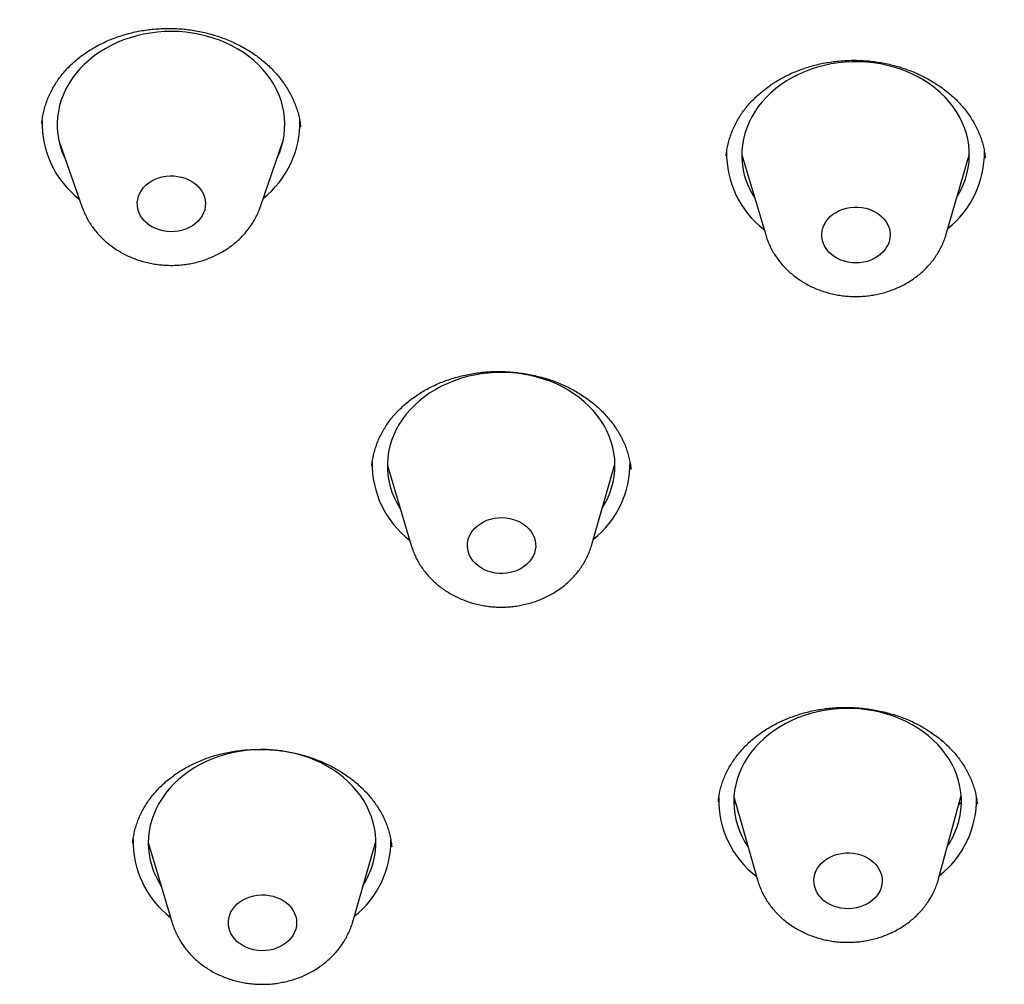
# Model space of a CAD drawing. Units: millimetres. Extents: x 8 to 994, y 12 to 1031.
# Drawn here: x 639 to 652, y 981 to 994 of the extents above; entities that cross this region are included whole.
import ezdxf

# ---------------------------------------------------------------- set-up
doc = ezdxf.new("R2010")
doc.units = ezdxf.units.MM

msp = doc.modelspace()

# ---------------------------------------------------------------- linework, layer by layer
at = {"color": 7, "linetype": 'Continuous', "lineweight": 30}
for p, q in [((639.395, 992.782), (639.395, 992.779)), ((642.801, 992.729), (642.801, 992.732)), ((639.619, 992.539), (639.925, 991.671)), ((642.275, 991.683), (642.572, 992.554)), ((648.414, 992.352), (648.414, 992.348)), ((648.617, 992.364), (648.932, 991.308)), ((651.312, 991.319), (651.617, 992.379)), ((651.615, 992.35), (651.604, 992.336)), ((643.946, 988.268), (644.261, 987.212)), ((646.641, 987.224), (646.946, 988.283)), ((646.945, 988.253), (646.933, 988.239)), ((648.514, 983.898), (648.823, 982.805)), ((651.211, 982.817), (651.509, 983.913)), ((651.718, 983.801), (651.718, 983.804)), ((640.795, 983.294), (641.11, 982.238)), ((643.49, 982.249), (643.795, 983.309)), ((643.792, 983.278), (643.782, 983.266))]:
    msp.add_line(p, q, dxfattribs=at)
at = {"color": 7, "linetype": 'Continuous', "lineweight": 30, "flags": 128}
for points in [[(642.491, 992.316), (642.497, 992.328), (642.527, 992.4), (642.552, 992.474), (642.571, 992.548), (642.585, 992.624), (642.592, 992.7), (642.594, 992.777), (642.591, 992.853), (642.581, 992.929), (642.566, 993.004), (642.545, 993.079), (642.518, 993.152), (642.486, 993.224), (642.448, 993.294), (642.405, 993.361), (642.357, 993.427), (642.305, 993.49), (642.247, 993.55), (642.185, 993.607), (642.119, 993.661), (642.049, 993.711), (641.975, 993.758), (641.898, 993.801), (641.818, 993.839), (641.735, 993.874), (641.649, 993.904), (641.561, 993.93), (641.472, 993.952), (641.381, 993.968), (641.289, 993.981), (641.196, 993.988), (641.103, 993.991), (641.009, 993.988), (640.917, 993.982), (640.824, 993.97), (640.733, 993.954), (640.643, 993.933), (640.555, 993.907), (640.469, 993.878), (640.386, 993.844), (640.305, 993.805), (640.227, 993.763), (640.153, 993.717), (640.082, 993.667), (640.015, 993.613), (639.952, 993.557), (639.894, 993.497), (639.841, 993.434), (639.792, 993.369), (639.748, 993.301), (639.71, 993.232), (639.676, 993.16), (639.649, 993.087), (639.627, 993.013), (639.61, 992.937), (639.6, 992.862), (639.595, 992.785), (639.596, 992.709), (639.603, 992.633), (639.615, 992.557), (639.633, 992.482), (639.657, 992.408), (639.687, 992.336), (639.703, 992.302)], [(651.451, 991.803), (651.465, 991.826), (651.503, 991.896), (651.536, 991.967), (651.564, 992.041), (651.585, 992.115), (651.601, 992.19), (651.612, 992.266), (651.616, 992.343), (651.615, 992.419), (651.608, 992.495), (651.595, 992.571), (651.577, 992.646), (651.553, 992.719), (651.523, 992.792), (651.488, 992.863), (651.447, 992.931), (651.402, 992.998), (651.351, 993.062), (651.296, 993.124), (651.236, 993.182), (651.172, 993.237), (651.103, 993.289), (651.031, 993.338), (650.955, 993.382), (650.876, 993.423), (650.795, 993.459), (650.71, 993.492), (650.623, 993.519), (650.535, 993.543), (650.444, 993.562), (650.353, 993.576), (650.26, 993.585), (650.167, 993.59), (650.074, 993.59), (649.98, 993.586), (649.888, 993.576), (649.796, 993.562), (649.706, 993.543), (649.617, 993.52), (649.53, 993.492), (649.445, 993.46), (649.363, 993.423), (649.284, 993.383), (649.208, 993.338), (649.135, 993.29), (649.067, 993.238), (649.002, 993.183), (648.942, 993.124), (648.886, 993.063), (648.835, 992.999), (648.789, 992.932), (648.748, 992.863), (648.713, 992.793), (648.683, 992.72), (648.658, 992.647), (648.639, 992.572), (648.626, 992.496), (648.618, 992.42), (648.617, 992.343), (648.621, 992.267), (648.631, 992.191), (648.646, 992.116), (648.668, 992.041), (648.695, 991.968), (648.727, 991.897), (648.765, 991.827), (648.788, 991.79)], [(641.451, 991.488), (641.417, 991.457), (641.379, 991.429), (641.336, 991.405), (641.291, 991.385), (641.244, 991.369), (641.194, 991.358), (641.143, 991.351), (641.092, 991.349), (641.041, 991.352), (640.99, 991.36), (640.941, 991.373), (640.894, 991.39), (640.85, 991.411), (640.809, 991.436), (640.772, 991.465), (640.739, 991.497), (640.71, 991.532), (640.687, 991.57), (640.669, 991.609), (640.657, 991.65), (640.651, 991.692), (640.65, 991.734), (640.656, 991.776), (640.667, 991.817), (640.683, 991.857), (640.705, 991.895), (640.733, 991.931), (640.765, 991.964), (640.801, 991.993), (640.842, 992.019), (640.885, 992.042), (640.932, 992.06), (640.98, 992.073), (641.031, 992.082), (641.082, 992.086), (641.133, 992.086), (641.184, 992.08), (641.234, 992.07), (641.282, 992.055), (641.328, 992.036), (641.371, 992.013), (641.41, 991.986), (641.445, 991.955), (641.476, 991.921), (641.501, 991.885), (641.522, 991.846), (641.537, 991.806), (641.546, 991.765), (641.55, 991.723), (641.547, 991.681), (641.539, 991.639), (641.525, 991.599), (641.506, 991.56), (641.481, 991.523), (641.451, 991.488)], [(650.406, 991.021), (650.364, 990.996), (650.319, 990.976), (650.272, 990.959), (650.222, 990.948), (650.172, 990.94), (650.12, 990.938), (650.069, 990.941), (650.018, 990.948), (649.969, 990.96), (649.922, 990.976), (649.877, 990.997), (649.836, 991.022), (649.798, 991.05), (649.765, 991.082), (649.736, 991.117), (649.712, 991.154), (649.693, 991.193), (649.681, 991.234), (649.673, 991.276), (649.672, 991.318), (649.677, 991.36), (649.687, 991.401), (649.703, 991.441), (649.725, 991.479), (649.751, 991.515), (649.783, 991.549), (649.819, 991.579), (649.859, 991.605), (649.902, 991.628), (649.948, 991.647), (649.997, 991.661), (650.047, 991.67), (650.098, 991.675), (650.149, 991.675), (650.2, 991.67), (650.25, 991.66), (650.299, 991.646), (650.345, 991.627), (650.388, 991.605), (650.427, 991.578), (650.463, 991.548), (650.494, 991.514), (650.521, 991.478), (650.542, 991.44), (650.558, 991.4), (650.568, 991.359), (650.572, 991.317), (650.57, 991.275), (650.563, 991.233), (650.549, 991.192), (650.531, 991.153), (650.506, 991.116), (650.477, 991.081), (650.443, 991.049), (650.406, 991.021)], [(646.78, 987.707), (646.81, 987.757), (646.846, 987.828), (646.877, 987.9), (646.902, 987.974), (646.921, 988.048), (646.935, 988.124), (646.943, 988.2), (646.946, 988.277), (646.942, 988.353), (646.933, 988.429), (646.918, 988.504), (646.897, 988.579), (646.871, 988.652), (646.839, 988.724), (646.802, 988.794), (646.759, 988.862), (646.712, 988.927), (646.659, 988.991), (646.602, 989.051), (646.54, 989.108), (646.474, 989.162), (646.405, 989.213), (646.331, 989.26), (646.254, 989.303), (646.174, 989.342), (646.091, 989.377), (646.006, 989.407), (645.918, 989.433), (645.828, 989.455), (645.738, 989.472), (645.646, 989.484), (645.553, 989.492), (645.46, 989.495), (645.366, 989.493), (645.273, 989.486), (645.181, 989.475), (645.09, 989.459), (645, 989.439), (644.912, 989.413), (644.826, 989.384), (644.742, 989.35), (644.661, 989.312), (644.583, 989.27), (644.508, 989.224), (644.437, 989.174), (644.37, 989.121), (644.307, 989.064), (644.249, 989.005), (644.195, 988.942), (644.146, 988.877), (644.102, 988.81), (644.063, 988.74), (644.03, 988.669), (644.002, 988.596), (643.979, 988.522), (643.962, 988.446), (643.951, 988.37), (643.946, 988.294), (643.947, 988.218), (643.953, 988.141), (643.965, 988.066), (643.983, 987.991), (644.007, 987.917), (644.036, 987.844), (644.071, 987.773), (644.11, 987.704), (644.117, 987.694)], [(645.818, 986.999), (645.786, 986.966), (645.75, 986.936), (645.71, 986.91), (645.666, 986.887), (645.62, 986.869), (645.571, 986.856), (645.521, 986.847), (645.47, 986.843), (645.418, 986.843), (645.367, 986.849), (645.317, 986.859), (645.269, 986.873), (645.224, 986.892), (645.181, 986.916), (645.142, 986.943), (645.106, 986.973), (645.076, 987.007), (645.05, 987.043), (645.029, 987.082), (645.014, 987.122), (645.005, 987.163), (645.001, 987.205), (645.003, 987.247), (645.012, 987.289), (645.025, 987.33), (645.045, 987.369), (645.069, 987.406), (645.099, 987.44), (645.133, 987.471), (645.172, 987.499), (645.214, 987.524), (645.259, 987.544), (645.307, 987.56), (645.356, 987.571), (645.407, 987.578), (645.458, 987.579), (645.509, 987.576), (645.56, 987.569), (645.609, 987.556), (645.656, 987.539), (645.7, 987.518), (645.741, 987.493), (645.779, 987.464), (645.812, 987.432), (645.84, 987.397), (645.863, 987.359), (645.881, 987.32), (645.893, 987.279), (645.9, 987.237), (645.901, 987.195), (645.895, 987.153), (645.884, 987.112), (645.868, 987.072), (645.846, 987.034), (645.818, 986.999)], [(651.328, 983.247), (651.354, 983.288), (651.393, 983.358), (651.427, 983.429), (651.455, 983.502), (651.478, 983.576), (651.495, 983.651), (651.506, 983.727), (651.511, 983.804), (651.511, 983.88), (651.505, 983.956), (651.493, 984.032), (651.475, 984.107), (651.452, 984.181), (651.423, 984.254), (651.388, 984.325), (651.349, 984.394), (651.304, 984.461), (651.254, 984.525), (651.199, 984.587), (651.14, 984.646), (651.076, 984.702), (651.009, 984.754), (650.937, 984.803), (650.862, 984.848), (650.783, 984.889), (650.702, 984.926), (650.618, 984.959), (650.531, 984.988), (650.443, 985.012), (650.353, 985.031), (650.261, 985.046), (650.169, 985.057), (650.076, 985.062), (649.982, 985.063), (649.889, 985.059), (649.796, 985.05), (649.705, 985.036), (649.614, 985.018), (649.525, 984.996), (649.438, 984.968), (649.352, 984.937), (649.27, 984.901), (649.19, 984.861), (649.114, 984.817), (649.041, 984.769), (648.972, 984.718), (648.907, 984.663), (648.846, 984.605), (648.789, 984.544), (648.738, 984.48), (648.691, 984.414), (648.649, 984.346), (648.613, 984.275), (648.582, 984.203), (648.557, 984.13), (648.537, 984.055), (648.523, 983.979), (648.514, 983.903), (648.512, 983.827), (648.515, 983.75), (648.524, 983.674), (648.539, 983.599), (648.56, 983.524), (648.586, 983.451), (648.617, 983.379), (648.655, 983.309), (648.697, 983.241), (648.702, 983.234)], [(643.707, 982.882), (643.736, 982.955), (643.759, 983.029), (643.776, 983.104), (643.788, 983.18), (643.794, 983.256), (643.794, 983.332), (643.788, 983.409), (643.777, 983.484), (643.759, 983.559), (643.736, 983.634), (643.708, 983.706), (643.674, 983.777), (643.635, 983.847), (643.59, 983.914), (643.541, 983.978), (643.486, 984.04), (643.427, 984.1), (643.364, 984.156), (643.296, 984.208), (643.225, 984.257), (643.15, 984.303), (643.072, 984.344), (642.991, 984.382), (642.907, 984.415), (642.82, 984.444), (642.732, 984.468), (642.642, 984.488), (642.551, 984.503), (642.458, 984.514), (642.365, 984.52), (642.272, 984.521), (642.179, 984.517), (642.086, 984.509), (641.994, 984.495), (641.903, 984.478), (641.814, 984.455), (641.727, 984.428), (641.641, 984.397), (641.559, 984.362), (641.479, 984.322), (641.402, 984.278), (641.329, 984.231), (641.259, 984.18), (641.194, 984.125), (641.133, 984.067), (641.076, 984.006), (641.024, 983.943), (640.977, 983.877), (640.935, 983.809), (640.898, 983.738), (640.867, 983.666), (640.841, 983.593), (640.821, 983.518), (640.806, 983.443), (640.798, 983.366), (640.795, 983.29), (640.798, 983.214), (640.806, 983.138), (640.821, 983.062), (640.841, 982.988), (640.866, 982.914), (640.898, 982.842), (640.934, 982.772), (640.966, 982.72)], [(650.407, 982.606), (650.378, 982.571), (650.345, 982.539), (650.308, 982.51), (650.267, 982.484), (650.223, 982.463), (650.176, 982.446), (650.127, 982.433), (650.076, 982.425), (650.025, 982.422), (649.974, 982.423), (649.923, 982.43), (649.874, 982.441), (649.826, 982.456), (649.781, 982.476), (649.739, 982.5), (649.7, 982.528), (649.666, 982.56), (649.636, 982.594), (649.611, 982.631), (649.592, 982.67), (649.578, 982.71), (649.57, 982.752), (649.567, 982.794), (649.571, 982.836), (649.58, 982.877), (649.595, 982.917), (649.615, 982.956), (649.641, 982.992), (649.672, 983.026), (649.707, 983.057), (649.746, 983.084), (649.789, 983.108), (649.835, 983.127), (649.883, 983.142), (649.932, 983.152), (649.983, 983.158), (650.035, 983.159), (650.086, 983.155), (650.136, 983.146), (650.185, 983.133), (650.231, 983.115), (650.275, 983.093), (650.315, 983.067), (650.352, 983.037), (650.384, 983.005), (650.411, 982.969), (650.433, 982.931), (650.45, 982.891), (650.461, 982.85), (650.467, 982.808), (650.466, 982.766), (650.46, 982.724), (650.448, 982.684), (650.43, 982.644), (650.407, 982.606)], [(642.724, 982.114), (642.704, 982.075), (642.679, 982.038), (642.648, 982.004), (642.614, 981.973), (642.575, 981.945), (642.532, 981.922), (642.487, 981.902), (642.439, 981.886), (642.389, 981.876), (642.339, 981.87), (642.287, 981.868), (642.236, 981.872), (642.186, 981.88), (642.137, 981.893), (642.09, 981.91), (642.046, 981.932), (642.005, 981.958), (641.968, 981.987), (641.936, 982.019), (641.908, 982.055), (641.885, 982.093), (641.868, 982.132), (641.857, 982.173), (641.851, 982.215), (641.851, 982.257), (641.857, 982.299), (641.868, 982.34), (641.885, 982.379), (641.908, 982.417), (641.936, 982.453), (641.968, 982.485), (642.005, 982.515), (642.046, 982.541), (642.09, 982.562), (642.137, 982.58), (642.185, 982.593), (642.236, 982.601), (642.287, 982.605), (642.338, 982.604), (642.389, 982.598), (642.439, 982.588), (642.487, 982.572), (642.532, 982.553), (642.575, 982.529), (642.613, 982.502), (642.648, 982.471), (642.678, 982.437), (642.704, 982.4), (642.724, 982.361), (642.738, 982.321), (642.747, 982.28), (642.75, 982.238), (642.747, 982.196), (642.738, 982.154), (642.724, 982.114)]]:
    msp.add_lwpolyline(points, dxfattribs=at)
at = {"color": 7, "linetype": 'Continuous', "lineweight": 30}
for centre, radius, start, end in [((640.66, 992.781), 1.265, 178.3306, 232.2905), ((641.515, 992.792), 1.279, 308.5687, 1.0921), ((649.683, 992.381), 1.266, 178.7377, 232.3716), ((650.536, 992.392), 1.279, 308.4824, 0.9209), ((645.012, 988.285), 1.266, 178.674, 232.3731), ((645.865, 988.297), 1.28, 308.4867, 0.7161), ((649.579, 983.853), 1.266, 178.4781, 232.6661), ((650.431, 983.865), 1.28, 308.195, 0.9732), ((641.861, 983.311), 1.266, 178.5558, 232.3759), ((642.713, 983.323), 1.281, 308.4961, 0.2751), ((642.669, 983.335), 1.133, 327.9165, 336.4255)]:
    msp.add_arc(centre, radius, start, end, dxfattribs=at)
for points, knots in [([(713.079, 993.179), (713.077, 993.219), (713.074, 993.293), (713.07, 993.394), (713.066, 993.476), (713.063, 993.548), (713.059, 993.615), (713.056, 993.685), (713.051, 993.763), (713.046, 993.859), (713.039, 993.976), (713.03, 994.115), (713.02, 994.271), (713.01, 994.403), (713.002, 994.506), (712.997, 994.57), (712.992, 994.627), (712.988, 994.673), (712.986, 994.708), (712.982, 994.745), (712.978, 994.794), (712.972, 994.861), (712.965, 994.941), (712.957, 995.033), (712.947, 995.138), (712.932, 995.282), (712.913, 995.463), (712.889, 995.68), (712.868, 995.859), (712.851, 995.997), (712.84, 996.089), (712.828, 996.178), (712.818, 996.257), (712.809, 996.323), (712.802, 996.375), (712.797, 996.414), (712.792, 996.448), (712.787, 996.485), (712.781, 996.53), (712.773, 996.584), (712.763, 996.652), (712.751, 996.735), (712.737, 996.83), (712.722, 996.93), (712.698, 997.081), (712.667, 997.278), (712.627, 997.518), (712.586, 997.747), (712.545, 997.971), (712.512, 998.147), (712.487, 998.277), (712.471, 998.357), (712.456, 998.43), (712.444, 998.491), (712.434, 998.539), (712.426, 998.578), (712.418, 998.617), (712.408, 998.664), (712.396, 998.725), (712.38, 998.797), (712.362, 998.881), (712.342, 998.976), (712.319, 999.08), (712.294, 999.189), (712.27, 999.299), (712.213, 999.546), (712.154, 999.788), (712.094, 1000.027), (712.069, 1000.125), (712.044, 1000.224), (712.019, 1000.321), (711.994, 1000.413), (711.971, 1000.501), (711.949, 1000.58), (711.93, 1000.651), (711.914, 1000.709), (711.902, 1000.755), (711.891, 1000.794), (711.88, 1000.832), (711.867, 1000.878), (711.851, 1000.936), (711.814, 1001.066), (711.756, 1001.267), (711.691, 1001.484), (711.639, 1001.654), (711.601, 1001.78), (711.559, 1001.914), (711.513, 1002.059), (711.462, 1002.216), (711.406, 1002.385), (711.346, 1002.566), (711.291, 1002.726), (711.246, 1002.858), (711.212, 1002.953), (711.184, 1003.034), (711.159, 1003.102), (711.14, 1003.157), (711.123, 1003.203), (711.108, 1003.246), (711.087, 1003.303), (711.059, 1003.38), (711.023, 1003.479), (710.98, 1003.593), (710.909, 1003.782), (710.809, 1004.043), (710.679, 1004.37), (710.562, 1004.658), (710.459, 1004.906), (710.372, 1005.111), (710.286, 1005.307), (710.205, 1005.493), (710.127, 1005.666), (710.067, 1005.8), (710.023, 1005.895), (709.997, 1005.952), (709.975, 1006), (709.958, 1006.038), (709.942, 1006.071), (709.924, 1006.109), (709.9, 1006.161), (709.868, 1006.23), (709.828, 1006.315), (709.774, 1006.427), (709.708, 1006.564), (709.632, 1006.72), (709.555, 1006.876), (709.478, 1007.03), (709.401, 1007.182), (709.324, 1007.332), (709.204, 1007.565), (709.039, 1007.876), (708.874, 1008.179), (708.758, 1008.387), (708.694, 1008.501), (708.637, 1008.603), (708.586, 1008.692), (708.542, 1008.769), (708.504, 1008.835), (708.476, 1008.883), (708.457, 1008.917), (708.444, 1008.939), (708.433, 1008.958), (708.421, 1008.978), (708.406, 1009.004), (708.385, 1009.039), (708.36, 1009.082), (708.33, 1009.134), (708.281, 1009.215), (708.217, 1009.324), (708.135, 1009.46), (708.052, 1009.596), (707.968, 1009.734), (707.881, 1009.875), (707.789, 1010.022), (707.691, 1010.177), (707.586, 1010.341), (707.474, 1010.513), (707.355, 1010.695), (707.238, 1010.872), (707.125, 1011.04), (707.021, 1011.194), (706.921, 1011.339), (706.837, 1011.461), (706.766, 1011.563), (706.708, 1011.646), (706.657, 1011.718), (706.612, 1011.781), (706.571, 1011.839), (706.533, 1011.892), (706.496, 1011.944), (706.455, 1012.001), (706.403, 1012.073), (706.337, 1012.163), (706.261, 1012.267), (706.181, 1012.376), (706.098, 1012.488), (706.014, 1012.6), (705.924, 1012.719), (705.785, 1012.903), (705.594, 1013.151), (705.345, 1013.467), (705.135, 1013.728), (704.968, 1013.933), (704.848, 1014.079), (704.725, 1014.227), (704.601, 1014.373), (704.482, 1014.514), (704.372, 1014.643), (704.275, 1014.754), (704.192, 1014.85), (704.123, 1014.929), (704.063, 1014.997), (704.013, 1015.054), (703.971, 1015.101), (703.93, 1015.147), (703.885, 1015.199), (703.828, 1015.262), (703.76, 1015.337), (703.682, 1015.424), (703.594, 1015.521), (703.495, 1015.629), (703.385, 1015.748), (703.22, 1015.926), (703, 1016.16), (702.721, 1016.45), (702.428, 1016.749), (702.122, 1017.055), (701.802, 1017.369), (701.543, 1017.616), (701.354, 1017.795), (701.241, 1017.9), (701.135, 1017.999), (701.039, 1018.088), (700.951, 1018.169), (700.873, 1018.24), (700.808, 1018.299), (700.755, 1018.348), (700.712, 1018.386), (700.676, 1018.419), (700.647, 1018.445), (700.624, 1018.465), (700.603, 1018.484), (700.578, 1018.507), (700.543, 1018.538), (700.499, 1018.577), (700.445, 1018.625), (700.368, 1018.693), (700.266, 1018.783), (700.136, 1018.897), (699.993, 1019.021), (699.837, 1019.154), (699.642, 1019.32), (699.415, 1019.511), (699.163, 1019.719), (698.921, 1019.916), (698.688, 1020.102), (698.466, 1020.278), (698.255, 1020.443), (698.055, 1020.598), (697.866, 1020.742), (697.684, 1020.879), (697.507, 1021.011), (697.331, 1021.141), (697.155, 1021.27), (696.86, 1021.484), (696.594, 1021.673), (696.359, 1021.837), (696.282, 1021.89), (696.214, 1021.937), (696.158, 1021.976), (696.115, 1022.006), (696.083, 1022.027), (696.061, 1022.042), (696.042, 1022.056), (696.02, 1022.07), (695.994, 1022.089), (695.962, 1022.11), (695.914, 1022.143), (695.845, 1022.19), (695.751, 1022.253), (695.645, 1022.324), (695.531, 1022.4), (695.411, 1022.479), (695.287, 1022.561), (695.162, 1022.643), (695.035, 1022.725), (694.8, 1022.877), (694.451, 1023.098), (693.98, 1023.389), (693.49, 1023.684), (693.017, 1023.96), (692.566, 1024.218), (692.138, 1024.457), (691.7, 1024.696), (691.132, 1024.997), (690.436, 1025.355), (689.607, 1025.76), (688.771, 1026.152), (687.927, 1026.528), (687.136, 1026.864), (686.401, 1027.162), (685.722, 1027.426), (685.036, 1027.682), (684.335, 1027.933), (683.64, 1028.17), (682.951, 1028.394), (682.268, 1028.607), (681.568, 1028.814), (680.853, 1029.016), (680.121, 1029.211), (679.373, 1029.4), (678.608, 1029.581), (677.962, 1029.724), (677.44, 1029.834), (677.053, 1029.912), (676.676, 1029.986), (676.311, 1030.055), (675.958, 1030.119), (675.619, 1030.179), (675.31, 1030.231), (675.029, 1030.277), (674.776, 1030.318), (674.538, 1030.354), (674.317, 1030.388), (674.111, 1030.418), (673.934, 1030.443), (673.784, 1030.464), (673.659, 1030.482), (673.544, 1030.497), (673.446, 1030.51), (673.368, 1030.521), (673.31, 1030.528), (673.262, 1030.534), (673.218, 1030.54), (673.167, 1030.547), (673.103, 1030.555), (673.025, 1030.565), (672.932, 1030.576), (672.826, 1030.589), (672.695, 1030.605), (672.538, 1030.624), (672.353, 1030.645), (672.147, 1030.668), (671.92, 1030.692), (671.647, 1030.72), (671.33, 1030.751), (670.976, 1030.784), (670.525, 1030.823), (669.971, 1030.865), (669.31, 1030.908), (668.631, 1030.944), (667.934, 1030.973), (667.217, 1030.994), (666.483, 1031.006), (665.827, 1031.008), (665.254, 1031.003), (664.767, 1030.995), (664.273, 1030.982), (663.775, 1030.965), (663.284, 1030.945), (662.811, 1030.92), (662.36, 1030.893), (661.929, 1030.864), (661.515, 1030.834), (661.119, 1030.801), (660.741, 1030.768), (660.384, 1030.734), (660.047, 1030.7), (659.731, 1030.666), (659.435, 1030.632), (659.178, 1030.602), (658.956, 1030.575), (658.767, 1030.551), (658.594, 1030.529), (658.439, 1030.509), (658.317, 1030.492), (658.225, 1030.48), (658.162, 1030.471), (658.112, 1030.464), (658.067, 1030.458), (658.018, 1030.451), (657.948, 1030.441), (657.855, 1030.428), (657.737, 1030.411), (657.597, 1030.39), (657.435, 1030.366), (657.267, 1030.34), (657.096, 1030.314), (656.93, 1030.287), (656.759, 1030.26), (656.586, 1030.231), (656.255, 1030.175), (655.759, 1030.088), (655.096, 1029.963), (654.419, 1029.827), (653.728, 1029.68), (653.024, 1029.52), (652.307, 1029.347), (651.555, 1029.155), (650.775, 1028.944), (649.975, 1028.714), (649.183, 1028.473), (648.399, 1028.221), (647.664, 1027.972), (646.976, 1027.728), (646.334, 1027.491), (645.826, 1027.296), (645.45, 1027.148), (645.203, 1027.049), (644.958, 1026.949), (644.716, 1026.85), (644.483, 1026.753), (644.249, 1026.653), (644.015, 1026.553), (643.784, 1026.452), (643.571, 1026.358), (643.375, 1026.271), (643.198, 1026.191), (643.039, 1026.119), (642.898, 1026.054), (642.774, 1025.996), (642.678, 1025.951), (642.607, 1025.918), (642.557, 1025.895), (642.507, 1025.871), (642.451, 1025.845), (642.383, 1025.812), (642.302, 1025.774), (642.208, 1025.729), (642.101, 1025.677), (641.962, 1025.61), (641.794, 1025.529), (641.602, 1025.433), (641.406, 1025.336), (641.209, 1025.236), (640.924, 1025.092), (640.552, 1024.898), (640.088, 1024.652), (639.616, 1024.394), (639.094, 1024.101), (638.526, 1023.773), (637.915, 1023.409), (637.306, 1023.032), (636.851, 1022.742), (636.548, 1022.545), (636.397, 1022.445), (636.25, 1022.348), (636.112, 1022.256), (635.987, 1022.172), (635.876, 1022.097), (635.78, 1022.031), (635.699, 1021.976), (635.631, 1021.929), (635.575, 1021.89), (635.53, 1021.859), (635.495, 1021.835), (635.468, 1021.816), (635.44, 1021.797), (635.405, 1021.772), (635.357, 1021.739), (635.298, 1021.698), (635.207, 1021.633), (635.085, 1021.548), (634.924, 1021.432), (634.743, 1021.302), (634.543, 1021.157), (634.328, 1020.998), (634.096, 1020.825), (633.85, 1020.639), (633.595, 1020.443), (633.333, 1020.239), (633.056, 1020.02), (632.766, 1019.786), (632.46, 1019.536), (632.214, 1019.33), (632.027, 1019.172), (631.901, 1019.064), (631.774, 1018.956), (631.647, 1018.845), (631.523, 1018.737), (631.399, 1018.627), (631.279, 1018.521), (631.165, 1018.42), (631.066, 1018.33), (630.981, 1018.254), (630.914, 1018.193), (630.863, 1018.146), (630.826, 1018.112), (630.794, 1018.082), (630.76, 1018.051), (630.716, 1018.011), (630.66, 1017.96), (630.593, 1017.897), (630.516, 1017.825), (630.43, 1017.745), (630.335, 1017.656), (630.234, 1017.56), (630.127, 1017.458), (630.015, 1017.35), (629.9, 1017.238), (629.785, 1017.126), (629.628, 1016.971), (629.433, 1016.778), (629.205, 1016.547), (628.99, 1016.326), (628.786, 1016.114), (628.594, 1015.911), (628.413, 1015.717), (628.245, 1015.535), (628.089, 1015.364), (627.964, 1015.225), (627.867, 1015.116), (627.795, 1015.035), (627.726, 1014.958), (627.661, 1014.884), (627.601, 1014.815), (627.547, 1014.754), (627.508, 1014.709), (627.482, 1014.679), (627.464, 1014.658), (627.443, 1014.633), (627.415, 1014.601), (627.38, 1014.56), (627.338, 1014.511), (627.289, 1014.454), (627.232, 1014.387), (627.166, 1014.31), (627.093, 1014.224), (627.016, 1014.132), (626.938, 1014.038), (626.862, 1013.945), (626.748, 1013.807), (626.6, 1013.626), (626.424, 1013.406), (626.261, 1013.201), (626.115, 1013.013), (625.984, 1012.844), (625.868, 1012.691), (625.762, 1012.551), (625.665, 1012.422), (625.575, 1012.3), (625.489, 1012.183), (625.412, 1012.079), (625.344, 1011.986), (625.285, 1011.904), (625.228, 1011.824), (625.173, 1011.748), (625.121, 1011.674), (625.072, 1011.605), (625.032, 1011.548), (625.002, 1011.506), (624.981, 1011.475), (624.959, 1011.444), (624.932, 1011.405), (624.896, 1011.353), (624.852, 1011.29), (624.8, 1011.215), (624.742, 1011.13), (624.676, 1011.033), (624.605, 1010.929), (624.488, 1010.754), (624.33, 1010.515), (624.137, 1010.219), (623.978, 1009.969), (623.849, 1009.763), (623.747, 1009.597), (623.65, 1009.439), (623.558, 1009.286), (623.472, 1009.143), (623.395, 1009.012), (623.328, 1008.898), (623.27, 1008.798), (623.22, 1008.711), (623.177, 1008.637), (623.145, 1008.581), (623.122, 1008.541), (623.106, 1008.512), (623.088, 1008.481), (623.066, 1008.442), (623.039, 1008.394), (623.007, 1008.337), (622.972, 1008.275), (622.927, 1008.193), (622.87, 1008.091), (622.801, 1007.965), (622.727, 1007.828), (622.644, 1007.673), (622.554, 1007.503), (622.458, 1007.321), (622.364, 1007.138), (622.27, 1006.953), (622.176, 1006.766), (622.083, 1006.577), (621.992, 1006.389), (621.908, 1006.215), (621.835, 1006.059), (621.773, 1005.928), (621.72, 1005.812), (621.677, 1005.717), (621.643, 1005.643), (621.617, 1005.585), (621.595, 1005.537), (621.57, 1005.482), (621.54, 1005.413), (621.5, 1005.324), (621.455, 1005.221), (621.404, 1005.104), (621.347, 1004.973), (621.29, 1004.839), (621.233, 1004.702), (621.175, 1004.564), (621.113, 1004.413), (621.047, 1004.249), (620.976, 1004.073), (620.907, 1003.897), (620.841, 1003.724), (620.776, 1003.555), (620.724, 1003.416), (620.685, 1003.309), (620.66, 1003.241), (620.638, 1003.181), (620.62, 1003.131), (620.606, 1003.092), (620.594, 1003.059), (620.582, 1003.026), (620.568, 1002.988), (620.552, 1002.941), (620.532, 1002.886), (620.509, 1002.821), (620.48, 1002.738), (620.444, 1002.635), (620.403, 1002.515), (620.361, 1002.391), (620.32, 1002.268), (620.28, 1002.148), (620.242, 1002.029), (620.204, 1001.913), (620.148, 1001.737), (620.076, 1001.505), (619.989, 1001.217), (619.923, 1000.991), (619.876, 1000.823), (619.845, 1000.714), (619.816, 1000.609), (619.789, 1000.513), (619.767, 1000.43), (619.75, 1000.368), (619.738, 1000.322), (619.728, 1000.284), (619.716, 1000.24), (619.702, 1000.186), (619.685, 1000.122), (619.666, 1000.05), (619.646, 999.971), (619.625, 999.887), (619.603, 999.801), (619.582, 999.716), (619.554, 999.602), (619.52, 999.46), (619.481, 999.295), (619.445, 999.141), (619.411, 998.991), (619.379, 998.845), (619.348, 998.701), (619.319, 998.566), (619.293, 998.438), (619.268, 998.316), (619.247, 998.212), (619.23, 998.128), (619.218, 998.063), (619.207, 998.006), (619.197, 997.952), (619.186, 997.895), (619.173, 997.828), (619.159, 997.751), (619.143, 997.663), (619.122, 997.548), (619.097, 997.407), (619.069, 997.24), (619.04, 997.066), (619.011, 996.884), (618.986, 996.72), (618.964, 996.575), (618.947, 996.451), (618.93, 996.334), (618.917, 996.237), (618.906, 996.161), (618.899, 996.104), (618.893, 996.056), (618.886, 996.004), (618.877, 995.939), (618.867, 995.852), (618.854, 995.749), (618.84, 995.635), (618.824, 995.495), (618.806, 995.332), (618.787, 995.148), (618.768, 994.964), (618.752, 994.785), (618.737, 994.618), (618.724, 994.469), (618.714, 994.332), (618.704, 994.199), (618.694, 994.061), (618.684, 993.913), (618.674, 993.754), (618.666, 993.605), (618.659, 993.47), (618.653, 993.354), (618.648, 993.243), (618.644, 993.157), (618.642, 993.097), (618.64, 993.056), (618.639, 993.009), (618.636, 992.952), (618.634, 992.882), (618.631, 992.8), (618.63, 992.741), (618.629, 992.709)], [0, 0, 0, 0, 0.000854, 0.001606, 0.002267, 0.002838, 0.00332, 0.003892, 0.004521, 0.005208, 0.006219, 0.007348, 0.008607, 0.009997, 0.01055, 0.011095, 0.011556, 0.011928, 0.012211, 0.012406, 0.012837, 0.013412, 0.014049, 0.014802, 0.01567, 0.016635, 0.018345, 0.020132, 0.021996, 0.02275, 0.023516, 0.024275, 0.024933, 0.025475, 0.025901, 0.026212, 0.026447, 0.026746, 0.02712, 0.027568, 0.02809, 0.028801, 0.029615, 0.030457, 0.031282, 0.033376, 0.035358, 0.03723, 0.039081, 0.040946, 0.041634, 0.042323, 0.042946, 0.043457, 0.043856, 0.044142, 0.044431, 0.044826, 0.045331, 0.045945, 0.046641, 0.047439, 0.048334, 0.049254, 0.050175, 0.051097, 0.055457, 0.056286, 0.057115, 0.057945, 0.058776, 0.05957, 0.060283, 0.060985, 0.061582, 0.062075, 0.062464, 0.062749, 0.063041, 0.063433, 0.063925, 0.064514, 0.066744, 0.069018, 0.070047, 0.071094, 0.072228, 0.073465, 0.074806, 0.076251, 0.077799, 0.079451, 0.080376, 0.081191, 0.081892, 0.082479, 0.082951, 0.08331, 0.083658, 0.084057, 0.084788, 0.085644, 0.086627, 0.087736, 0.090561, 0.093402, 0.096259, 0.098086, 0.099904, 0.101634, 0.103262, 0.10479, 0.106217, 0.106805, 0.107313, 0.107733, 0.108064, 0.108313, 0.108606, 0.10908, 0.109693, 0.110446, 0.111337, 0.112693, 0.114101, 0.115494, 0.116873, 0.118237, 0.119587, 0.120922, 0.12452, 0.128009, 0.129159, 0.130198, 0.131127, 0.131945, 0.132653, 0.13325, 0.133737, 0.133981, 0.134184, 0.134345, 0.134501, 0.134741, 0.13506, 0.135462, 0.135947, 0.136476, 0.137713, 0.138964, 0.140229, 0.141507, 0.142801, 0.144164, 0.145624, 0.147149, 0.148767, 0.150478, 0.152283, 0.153766, 0.155278, 0.156663, 0.157902, 0.158786, 0.159577, 0.160273, 0.160874, 0.161387, 0.161949, 0.162396, 0.162886, 0.163611, 0.164479, 0.165491, 0.166646, 0.167655, 0.168751, 0.169931, 0.171145, 0.174133, 0.177255, 0.180512, 0.181949, 0.18341, 0.184897, 0.186408, 0.187863, 0.189173, 0.190336, 0.191275, 0.192091, 0.192785, 0.193365, 0.193846, 0.194241, 0.19478, 0.195438, 0.196213, 0.197106, 0.198116, 0.199244, 0.200489, 0.201847, 0.204814, 0.207892, 0.211082, 0.214382, 0.217793, 0.221315, 0.222526, 0.22372, 0.224817, 0.225814, 0.226711, 0.227508, 0.228205, 0.228709, 0.229143, 0.229508, 0.229803, 0.23003, 0.230204, 0.230447, 0.230795, 0.231248, 0.231802, 0.232408, 0.233586, 0.234886, 0.236307, 0.23785, 0.239515, 0.242073, 0.244523, 0.246861, 0.249087, 0.251203, 0.253206, 0.25508, 0.256844, 0.258508, 0.260146, 0.261773, 0.263389, 0.264993, 0.269865, 0.270621, 0.271335, 0.271944, 0.272446, 0.272841, 0.273107, 0.273285, 0.273437, 0.273631, 0.273867, 0.274144, 0.274464, 0.275159, 0.275994, 0.276971, 0.277962, 0.279037, 0.280127, 0.281229, 0.282341, 0.283465, 0.28738, 0.291424, 0.295599, 0.299903, 0.303376, 0.306929, 0.310562, 0.31422, 0.320862, 0.327491, 0.334106, 0.340709, 0.347298, 0.352467, 0.357627, 0.362786, 0.368029, 0.373383, 0.378317, 0.383341, 0.388455, 0.39366, 0.398955, 0.40434, 0.409816, 0.415381, 0.418157, 0.420937, 0.423608, 0.426151, 0.428678, 0.431065, 0.433311, 0.435198, 0.436974, 0.438637, 0.440189, 0.441629, 0.442958, 0.443895, 0.444767, 0.445574, 0.446311, 0.446804, 0.44721, 0.447529, 0.447793, 0.448141, 0.448587, 0.449131, 0.449775, 0.450519, 0.451362, 0.452506, 0.453792, 0.455223, 0.456796, 0.458513, 0.460918, 0.463371, 0.465865, 0.4703, 0.474859, 0.479542, 0.484349, 0.489281, 0.494336, 0.499515, 0.502819, 0.506172, 0.509574, 0.513024, 0.516464, 0.51971, 0.52282, 0.525795, 0.528635, 0.531392, 0.534009, 0.536485, 0.53882, 0.541013, 0.543066, 0.544977, 0.546377, 0.547691, 0.548915, 0.550003, 0.550935, 0.551461, 0.55192, 0.552266, 0.552507, 0.552847, 0.553293, 0.553968, 0.554795, 0.555773, 0.556904, 0.558187, 0.559301, 0.560489, 0.561689, 0.562898, 0.564115, 0.568678, 0.573356, 0.578149, 0.583056, 0.588078, 0.593214, 0.598465, 0.604315, 0.610142, 0.615945, 0.621724, 0.627479, 0.632333, 0.637169, 0.641989, 0.643877, 0.645763, 0.647647, 0.649522, 0.651324, 0.653033, 0.654961, 0.656756, 0.658417, 0.659944, 0.661338, 0.662577, 0.663686, 0.664667, 0.665519, 0.665951, 0.666345, 0.666707, 0.667141, 0.667685, 0.668324, 0.669069, 0.669919, 0.670875, 0.672385, 0.673933, 0.675501, 0.677092, 0.678704, 0.682381, 0.686166, 0.690059, 0.694044, 0.699168, 0.704342, 0.709566, 0.714841, 0.716175, 0.717513, 0.718836, 0.720057, 0.721163, 0.722152, 0.723025, 0.723724, 0.724325, 0.724829, 0.725236, 0.725545, 0.725757, 0.725966, 0.726285, 0.726715, 0.727254, 0.727882, 0.729179, 0.730549, 0.732275, 0.734104, 0.736037, 0.738222, 0.740522, 0.74291, 0.745383, 0.74794, 0.75079, 0.753738, 0.756784, 0.758008, 0.759247, 0.760501, 0.76177, 0.763038, 0.76422, 0.765509, 0.766656, 0.767661, 0.768524, 0.769246, 0.769714, 0.770094, 0.770386, 0.770699, 0.771132, 0.771724, 0.772425, 0.77322, 0.77411, 0.775093, 0.77617, 0.777272, 0.778457, 0.779701, 0.780925, 0.782125, 0.784718, 0.78719, 0.789543, 0.791775, 0.793925, 0.79595, 0.797851, 0.799628, 0.80128, 0.802153, 0.802987, 0.803781, 0.804537, 0.805253, 0.8059, 0.806421, 0.806631, 0.806816, 0.80706, 0.807389, 0.807801, 0.808298, 0.808879, 0.809545, 0.810332, 0.811212, 0.812168, 0.813115, 0.814042, 0.814949, 0.817276, 0.819458, 0.821492, 0.82338, 0.824998, 0.826489, 0.827855, 0.829098, 0.830274, 0.831405, 0.83249, 0.83331, 0.834102, 0.834866, 0.835601, 0.836309, 0.836988, 0.837598, 0.837931, 0.838212, 0.838469, 0.838834, 0.839326, 0.839945, 0.840644, 0.841455, 0.842379, 0.8434, 0.84442, 0.847354, 0.850137, 0.852768, 0.854362, 0.855896, 0.857367, 0.858778, 0.860119, 0.861339, 0.86237, 0.863283, 0.864079, 0.864758, 0.86532, 0.865611, 0.865857, 0.866116, 0.866467, 0.866911, 0.867439, 0.868011, 0.868623, 0.869665, 0.870804, 0.87204, 0.873375, 0.875001, 0.876638, 0.878286, 0.879945, 0.881614, 0.883295, 0.884986, 0.886637, 0.887946, 0.889112, 0.890136, 0.891018, 0.891611, 0.892115, 0.892529, 0.892899, 0.893558, 0.894339, 0.895244, 0.896271, 0.89742, 0.898693, 0.899789, 0.900995, 0.90231, 0.903735, 0.905269, 0.906913, 0.908304, 0.909765, 0.911295, 0.911916, 0.912526, 0.913049, 0.913479, 0.913815, 0.914058, 0.914332, 0.914655, 0.915055, 0.915531, 0.916082, 0.91671, 0.917671, 0.91874, 0.919804, 0.92085, 0.921879, 0.922891, 0.923885, 0.924862, 0.927382, 0.929813, 0.932206, 0.933136, 0.934061, 0.934974, 0.935795, 0.936498, 0.937082, 0.937365, 0.93766, 0.938035, 0.93849, 0.939027, 0.939644, 0.9403, 0.941025, 0.941758, 0.942471, 0.943166, 0.944646, 0.946031, 0.94732, 0.948514, 0.949809, 0.950991, 0.952117, 0.953188, 0.954204, 0.955167, 0.95578, 0.956324, 0.956789, 0.957193, 0.957665, 0.958218, 0.958859, 0.959589, 0.960407, 0.961719, 0.963109, 0.964554, 0.966056, 0.967613, 0.968632, 0.969672, 0.970674, 0.971527, 0.972091, 0.972562, 0.972939, 0.973267, 0.973845, 0.974558, 0.975408, 0.97638, 0.977376, 0.97887, 0.980378, 0.9819, 0.983406, 0.984777, 0.985998, 0.987072, 0.988131, 0.98924, 0.990435, 0.991729, 0.993097, 0.994034, 0.994996, 0.995913, 0.996728, 0.99706, 0.997372, 0.99772, 0.998156, 0.998681, 0.999296, 1, 1, 1, 1]), ([(639.393, 992.779), (639.394, 992.788), (639.396, 992.823), (639.406, 992.882), (639.421, 992.956), (639.443, 993.029), (639.469, 993.101), (639.5, 993.172), (639.535, 993.241), (639.576, 993.309), (639.62, 993.374), (639.669, 993.436), (639.722, 993.497), (639.779, 993.554), (639.839, 993.608), (639.903, 993.66), (639.971, 993.709), (640.042, 993.755), (640.117, 993.798), (640.195, 993.838), (640.275, 993.875), (640.359, 993.908), (640.444, 993.937), (640.532, 993.963), (640.621, 993.985), (640.711, 994.002), (640.802, 994.016), (640.893, 994.025), (640.985, 994.03), (641.077, 994.031), (641.17, 994.029), (641.263, 994.022), (641.355, 994.011), (641.446, 993.996), (641.537, 993.977), (641.626, 993.954), (641.713, 993.927), (641.799, 993.897), (641.883, 993.862), (641.964, 993.825), (642.043, 993.783), (642.119, 993.739), (642.19, 993.693), (642.258, 993.643), (642.322, 993.591), (642.384, 993.536), (642.443, 993.477), (642.498, 993.416), (642.549, 993.352), (642.596, 993.286), (642.639, 993.218), (642.678, 993.148), (642.711, 993.078), (642.74, 993.006), (642.764, 992.934), (642.783, 992.862), (642.796, 992.795), (642.801, 992.751), (642.803, 992.732)], [0, 0, 0, 0, 0.007096, 0.025945, 0.044841, 0.063748, 0.082625, 0.101445, 0.120179, 0.138806, 0.157306, 0.175666, 0.193877, 0.211928, 0.229748, 0.247582, 0.265475, 0.283426, 0.301429, 0.319472, 0.337541, 0.35562, 0.373684, 0.391715, 0.409694, 0.427609, 0.445448, 0.463203, 0.480896, 0.498616, 0.516439, 0.534265, 0.552104, 0.56996, 0.587843, 0.605733, 0.623492, 0.64133, 0.659246, 0.6772, 0.695142, 0.713025, 0.730801, 0.747975, 0.765559, 0.783362, 0.801366, 0.819544, 0.837865, 0.856296, 0.874801, 0.893343, 0.911886, 0.93039, 0.94883, 0.967185, 0.985442, 1, 1, 1, 1]), ([(649.017, 993.297), (649.029, 993.305), (649.064, 993.329), (649.126, 993.365), (649.203, 993.406), (649.283, 993.444), (649.365, 993.477), (649.449, 993.508), (649.536, 993.534), (649.624, 993.557), (649.714, 993.576), (649.805, 993.59), (649.897, 993.601), (649.99, 993.608), (650.083, 993.611), (650.176, 993.609), (650.269, 993.604), (650.36, 993.594), (650.45, 993.58), (650.539, 993.563), (650.628, 993.541), (650.716, 993.516), (650.803, 993.486), (650.888, 993.453), (650.971, 993.416), (651.051, 993.375), (651.129, 993.331), (651.203, 993.285), (651.274, 993.235), (651.34, 993.183), (651.402, 993.129), (651.46, 993.073), (651.515, 993.014), (651.566, 992.953), (651.613, 992.888), (651.656, 992.822), (651.695, 992.754), (651.729, 992.684), (651.758, 992.614), (651.783, 992.542), (651.803, 992.469), (651.817, 992.395), (651.825, 992.345), (651.826, 992.319), (651.826, 992.318)], [0, 0, 0, 0, 0.0122573, 0.0368914, 0.0614395, 0.0859383, 0.1104167, 0.1349015, 0.1594141, 0.1839656, 0.2085036, 0.232843, 0.2573085, 0.2818532, 0.3064267, 0.3309626, 0.3554043, 0.3796347, 0.4034806, 0.4275304, 0.4518377, 0.4763679, 0.5010788, 0.5259216, 0.5508428, 0.5757862, 0.6006791, 0.6254669, 0.6501028, 0.6745485, 0.6987758, 0.7227689, 0.7467295, 0.7716276, 0.7965567, 0.8216183, 0.8467628, 0.8719427, 0.8971084, 0.9222709, 0.9477894, 0.9733345, 0.9989963, 1, 1, 1, 1]), ([(648.412, 992.351), (648.413, 992.361), (648.415, 992.395), (648.425, 992.452), (648.441, 992.525), (648.462, 992.598), (648.488, 992.67), (648.519, 992.741), (648.555, 992.81), (648.595, 992.877), (648.639, 992.942), (648.688, 993.005), (648.741, 993.065), (648.798, 993.123), (648.86, 993.179), (648.924, 993.232), (648.978, 993.271), (649.009, 993.292), (649.017, 993.297)], [0, 0, 0, 0, 0.026411, 0.094801, 0.162658, 0.232085, 0.301501, 0.370714, 0.439576, 0.507953, 0.575879, 0.642697, 0.710111, 0.777246, 0.844186, 0.911016, 0.977826, 1, 1, 1, 1]), ([(639.925, 991.671), (639.925, 991.671), (639.932, 991.648), (639.951, 991.603), (639.982, 991.538), (640.018, 991.475), (640.058, 991.414), (640.103, 991.355), (640.151, 991.299), (640.204, 991.246), (640.261, 991.196), (640.321, 991.15), (640.385, 991.107), (640.452, 991.067), (640.521, 991.032), (640.594, 991.001), (640.668, 990.974), (640.744, 990.951), (640.822, 990.933), (640.901, 990.919), (640.981, 990.91), (641.062, 990.906), (641.143, 990.906), (641.223, 990.911), (641.304, 990.921), (641.383, 990.935), (641.461, 990.954), (641.538, 990.978), (641.613, 991.006), (641.686, 991.038), (641.756, 991.075), (641.824, 991.116), (641.888, 991.161), (641.949, 991.209), (642.006, 991.261), (642.06, 991.317), (642.108, 991.375), (642.153, 991.436), (642.192, 991.499), (642.227, 991.565), (642.255, 991.626), (642.268, 991.666), (642.274, 991.683)], [0, 0, 0, 0, 0.000364, 0.025015, 0.049739, 0.074554, 0.099475, 0.124515, 0.149681, 0.174979, 0.200407, 0.225963, 0.25164, 0.277427, 0.303314, 0.329288, 0.355337, 0.381448, 0.407613, 0.433821, 0.460066, 0.486343, 0.512646, 0.538974, 0.56532, 0.591681, 0.618053, 0.644428, 0.670799, 0.697154, 0.72348, 0.749762, 0.775982, 0.802122, 0.828165, 0.854094, 0.879895, 0.905557, 0.931074, 0.956442, 0.981665, 1, 1, 1, 1]), ([(648.932, 991.307), (648.936, 991.296), (648.945, 991.262), (648.967, 991.207), (648.997, 991.141), (649.032, 991.077), (649.071, 991.016), (649.114, 990.957), (649.162, 990.9), (649.214, 990.847), (649.27, 990.796), (649.33, 990.749), (649.393, 990.705), (649.459, 990.665), (649.528, 990.628), (649.599, 990.596), (649.673, 990.568), (649.749, 990.545), (649.827, 990.526), (649.905, 990.511), (649.985, 990.501), (650.066, 990.495), (650.147, 990.495), (650.227, 990.499), (650.308, 990.507), (650.387, 990.521), (650.466, 990.539), (650.543, 990.561), (650.619, 990.588), (650.692, 990.62), (650.763, 990.655), (650.831, 990.695), (650.896, 990.739), (650.958, 990.787), (651.016, 990.838), (651.07, 990.893), (651.12, 990.95), (651.165, 991.011), (651.206, 991.074), (651.242, 991.139), (651.273, 991.206), (651.296, 991.266), (651.307, 991.304), (651.311, 991.319)], [0, 0, 0, 0, 0.011507, 0.03533, 0.05922, 0.083194, 0.107268, 0.131455, 0.155762, 0.180195, 0.204755, 0.22944, 0.254243, 0.279156, 0.304167, 0.329265, 0.354438, 0.379675, 0.404964, 0.430298, 0.455669, 0.481071, 0.506501, 0.531953, 0.557425, 0.582913, 0.608412, 0.633916, 0.659418, 0.684907, 0.710371, 0.735795, 0.761164, 0.78646, 0.811665, 0.836764, 0.861742, 0.886587, 0.911292, 0.935855, 0.960275, 0.98456, 1, 1, 1, 1]), ([(644.033, 988.927), (644.042, 988.937), (644.068, 988.967), (644.115, 989.015), (644.175, 989.071), (644.238, 989.124), (644.306, 989.174), (644.376, 989.221), (644.45, 989.265), (644.527, 989.305), (644.607, 989.343), (644.689, 989.376), (644.773, 989.406), (644.86, 989.433), (644.948, 989.455), (645.038, 989.474), (645.129, 989.488), (645.22, 989.499), (645.311, 989.505), (645.402, 989.507), (645.494, 989.506), (645.587, 989.5), (645.681, 989.49), (645.774, 989.476), (645.866, 989.458), (645.957, 989.436), (646.046, 989.411), (646.134, 989.382), (646.218, 989.349), (646.3, 989.313), (646.378, 989.274), (646.453, 989.232), (646.525, 989.186), (646.595, 989.137), (646.662, 989.085), (646.725, 989.03), (646.785, 988.973), (646.841, 988.913), (646.893, 988.851), (646.94, 988.787), (646.983, 988.722), (647.022, 988.655), (647.056, 988.586), (647.086, 988.515), (647.111, 988.444), (647.131, 988.371), (647.146, 988.298), (647.154, 988.246), (647.156, 988.218), (647.156, 988.215)], [0, 0, 0, 0, 0.010823, 0.032982, 0.055028, 0.076987, 0.098891, 0.120767, 0.142643, 0.164527, 0.186412, 0.208066, 0.229824, 0.251649, 0.273497, 0.295312, 0.317045, 0.338589, 0.3598, 0.381144, 0.402717, 0.424489, 0.446422, 0.468472, 0.490591, 0.512728, 0.534815, 0.556801, 0.578641, 0.600297, 0.621739, 0.642946, 0.664092, 0.685931, 0.707814, 0.729779, 0.751777, 0.773758, 0.795675, 0.817538, 0.839673, 0.861832, 0.884091, 0.90647, 0.928986, 0.951656, 0.974411, 0.996826, 1, 1, 1, 1]), ([(643.742, 988.256), (643.742, 988.265), (643.744, 988.298), (643.753, 988.356), (643.769, 988.429), (643.79, 988.501), (643.815, 988.573), (643.845, 988.643), (643.881, 988.711), (643.921, 988.778), (643.965, 988.843), (644.003, 988.892), (644.027, 988.92), (644.033, 988.927)], [0, 0, 0, 0, 0.035011, 0.139857, 0.244285, 0.348224, 0.451179, 0.554491, 0.657297, 0.759647, 0.861624, 0.963336, 1, 1, 1, 1]), ([(644.262, 987.211), (644.266, 987.197), (644.277, 987.161), (644.3, 987.102), (644.33, 987.037), (644.365, 986.974), (644.405, 986.912), (644.449, 986.854), (644.498, 986.797), (644.55, 986.744), (644.607, 986.694), (644.667, 986.647), (644.73, 986.604), (644.796, 986.564), (644.866, 986.528), (644.938, 986.497), (645.012, 986.469), (645.088, 986.446), (645.166, 986.428), (645.245, 986.413), (645.325, 986.404), (645.405, 986.399), (645.486, 986.399), (645.567, 986.404), (645.647, 986.413), (645.727, 986.427), (645.805, 986.445), (645.882, 986.468), (645.957, 986.496), (646.03, 986.528), (646.101, 986.564), (646.169, 986.605), (646.234, 986.649), (646.295, 986.697), (646.352, 986.749), (646.406, 986.804), (646.455, 986.862), (646.5, 986.923), (646.54, 986.986), (646.575, 987.051), (646.605, 987.118), (646.627, 987.176), (646.637, 987.211), (646.64, 987.223)], [0, 0, 0, 0, 0.014447, 0.038278, 0.062178, 0.086164, 0.110252, 0.134453, 0.158776, 0.183225, 0.207802, 0.232502, 0.257319, 0.282245, 0.307268, 0.332377, 0.357559, 0.382803, 0.408099, 0.433438, 0.458813, 0.484219, 0.509652, 0.535107, 0.560582, 0.586072, 0.611572, 0.637076, 0.662577, 0.688064, 0.713524, 0.738943, 0.764303, 0.789589, 0.814782, 0.839866, 0.864828, 0.889656, 0.914344, 0.938888, 0.963292, 0.98756, 1, 1, 1, 1]), ([(648.519, 984.393), (648.526, 984.403), (648.549, 984.434), (648.59, 984.486), (648.643, 984.545), (648.701, 984.603), (648.762, 984.657), (648.827, 984.709), (648.895, 984.758), (648.967, 984.804), (649.042, 984.847), (649.12, 984.887), (649.2, 984.923), (649.283, 984.955), (649.369, 984.984), (649.456, 985.01), (649.544, 985.031), (649.634, 985.048), (649.723, 985.061), (649.814, 985.071), (649.906, 985.076), (649.999, 985.077), (650.093, 985.074), (650.187, 985.068), (650.281, 985.057), (650.374, 985.042), (650.465, 985.023), (650.555, 985.001), (650.643, 984.975), (650.728, 984.945), (650.811, 984.912), (650.89, 984.876), (650.967, 984.836), (651.041, 984.793), (651.114, 984.746), (651.184, 984.696), (651.25, 984.644), (651.312, 984.589), (651.37, 984.531), (651.424, 984.472), (651.474, 984.41), (651.52, 984.346), (651.562, 984.28), (651.599, 984.213), (651.632, 984.144), (651.66, 984.074), (651.683, 984.003), (651.701, 983.931), (651.713, 983.865), (651.718, 983.823), (651.719, 983.804)], [0, 0, 0, 0, 0.010438, 0.031968, 0.053374, 0.074681, 0.095917, 0.117114, 0.138297, 0.159476, 0.180663, 0.201604, 0.222639, 0.243732, 0.264845, 0.285922, 0.306918, 0.327729, 0.348209, 0.368821, 0.389653, 0.410677, 0.431856, 0.453149, 0.474507, 0.495882, 0.517208, 0.538435, 0.559519, 0.580424, 0.601118, 0.62158, 0.64207, 0.66305, 0.684142, 0.705304, 0.726489, 0.747643, 0.768723, 0.789736, 0.811008, 0.832285, 0.853646, 0.875111, 0.896702, 0.918439, 0.940275, 0.961745, 0.983547, 1, 1, 1, 1]), ([(640.678, 983.631), (640.683, 983.642), (640.698, 983.676), (640.727, 983.732), (640.766, 983.799), (640.81, 983.863), (640.858, 983.925), (640.91, 983.985), (640.967, 984.043), (641.027, 984.098), (641.092, 984.15), (641.159, 984.199), (641.23, 984.246), (641.304, 984.289), (641.382, 984.329), (641.461, 984.366), (641.543, 984.399), (641.627, 984.428), (641.712, 984.453), (641.799, 984.474), (641.888, 984.492), (641.979, 984.506), (642.072, 984.516), (642.165, 984.522), (642.26, 984.524), (642.355, 984.522), (642.449, 984.516), (642.542, 984.506), (642.635, 984.493), (642.725, 984.475), (642.813, 984.453), (642.899, 984.428), (642.984, 984.399), (643.067, 984.366), (643.149, 984.33), (643.229, 984.29), (643.305, 984.246), (643.379, 984.2), (643.449, 984.151), (643.515, 984.099), (643.578, 984.044), (643.638, 983.987), (643.693, 983.928), (643.745, 983.866), (643.792, 983.802), (643.835, 983.737), (643.873, 983.67), (643.907, 983.602), (643.936, 983.533), (643.96, 983.462), (643.98, 983.39), (643.994, 983.317), (644.002, 983.266), (644.004, 983.24), (644.004, 983.238)], [0, 0, 0, 0, 0.009698, 0.030103, 0.05038, 0.070542, 0.090612, 0.110612, 0.130568, 0.150481, 0.170386, 0.190038, 0.209755, 0.229507, 0.249256, 0.268957, 0.288567, 0.308058, 0.327081, 0.346327, 0.365774, 0.385396, 0.40516, 0.425027, 0.444955, 0.464897, 0.484791, 0.504592, 0.524259, 0.543755, 0.563053, 0.582154, 0.60131, 0.620858, 0.640502, 0.660196, 0.679893, 0.69954, 0.719095, 0.738569, 0.758275, 0.777945, 0.797658, 0.817433, 0.83729, 0.857252, 0.877281, 0.896913, 0.9169, 0.937086, 0.957458, 0.977997, 0.998675, 1, 1, 1, 1]), ([(648.308, 983.83), (648.309, 983.846), (648.313, 983.887), (648.325, 983.953), (648.342, 984.025), (648.364, 984.097), (648.392, 984.167), (648.424, 984.237), (648.461, 984.304), (648.493, 984.356), (648.514, 984.385), (648.519, 984.393)], [0, 0, 0, 0, 0.084675, 0.210354, 0.335289, 0.460584, 0.585354, 0.709603, 0.833382, 0.956788, 1, 1, 1, 1]), ([(648.54, 983.805), (648.538, 983.807), (648.529, 983.817), (648.521, 983.827), (648.514, 983.835)], [0, 0, 0, 0, 0.211057, 1, 1, 1, 1]), ([(651.51, 983.83), (651.5, 983.817), (651.489, 983.803), (651.476, 983.789), (651.475, 983.788)], [0, 0, 0, 0, 0.921228, 1, 1, 1, 1]), ([(640.591, 983.288), (640.591, 983.297), (640.594, 983.33), (640.603, 983.388), (640.618, 983.46), (640.64, 983.532), (640.66, 983.589), (640.674, 983.622), (640.678, 983.631)], [0, 0, 0, 0, 0.073772, 0.284701, 0.495511, 0.706065, 0.91629, 1, 1, 1, 1]), ([(648.824, 982.804), (648.825, 982.799), (648.832, 982.771), (648.85, 982.72), (648.878, 982.654), (648.911, 982.589), (648.948, 982.527), (648.989, 982.467), (649.035, 982.409), (649.086, 982.354), (649.14, 982.302), (649.198, 982.253), (649.259, 982.208), (649.324, 982.166), (649.392, 982.128), (649.462, 982.094), (649.535, 982.064), (649.61, 982.039), (649.687, 982.017), (649.765, 982.001), (649.845, 981.988), (649.925, 981.981), (650.005, 981.978), (650.086, 981.98), (650.167, 981.986), (650.247, 981.998), (650.326, 982.014), (650.404, 982.034), (650.48, 982.059), (650.555, 982.089), (650.627, 982.122), (650.696, 982.161), (650.763, 982.203), (650.826, 982.249), (650.886, 982.298), (650.942, 982.352), (650.993, 982.408), (651.041, 982.467), (651.083, 982.529), (651.122, 982.593), (651.155, 982.659), (651.183, 982.727), (651.201, 982.779), (651.209, 982.809), (651.21, 982.816)], [0, 0, 0, 0, 0.005421, 0.029004, 0.052643, 0.076359, 0.100166, 0.12408, 0.14811, 0.172263, 0.196542, 0.220946, 0.245471, 0.270108, 0.294848, 0.319679, 0.34459, 0.369569, 0.394605, 0.419688, 0.444811, 0.469968, 0.495153, 0.520363, 0.545594, 0.570842, 0.596103, 0.621373, 0.646644, 0.671906, 0.69715, 0.722362, 0.747525, 0.772624, 0.797642, 0.82256, 0.847365, 0.872043, 0.896585, 0.920987, 0.945247, 0.969369, 0.993361, 1, 1, 1, 1]), ([(641.11, 982.236), (641.117, 982.215), (641.131, 982.17), (641.159, 982.105), (641.191, 982.04), (641.228, 981.978), (641.269, 981.917), (641.315, 981.859), (641.365, 981.804), (641.419, 981.752), (641.476, 981.703), (641.537, 981.657), (641.602, 981.615), (641.669, 981.577), (641.74, 981.543), (641.812, 981.512), (641.887, 981.487), (641.964, 981.465), (642.042, 981.448), (642.122, 981.436), (642.202, 981.428), (642.283, 981.424), (642.363, 981.426), (642.444, 981.432), (642.524, 981.443), (642.603, 981.459), (642.681, 981.479), (642.758, 981.503), (642.832, 981.533), (642.904, 981.566), (642.974, 981.604), (643.041, 981.646), (643.104, 981.692), (643.164, 981.741), (643.221, 981.794), (643.273, 981.85), (643.32, 981.909), (643.363, 981.971), (643.402, 982.035), (643.435, 982.101), (643.464, 982.168), (643.482, 982.218), (643.489, 982.246), (643.49, 982.25)], [0, 0, 0, 0, 0.022659, 0.046511, 0.070439, 0.094459, 0.118585, 0.142828, 0.167195, 0.191689, 0.216309, 0.241052, 0.265908, 0.290869, 0.315924, 0.341059, 0.366264, 0.391526, 0.416838, 0.44219, 0.467576, 0.492992, 0.518432, 0.543895, 0.569375, 0.594868, 0.62037, 0.645874, 0.671371, 0.696849, 0.722296, 0.747696, 0.773031, 0.798286, 0.823442, 0.848484, 0.873399, 0.898178, 0.922815, 0.947308, 0.971663, 0.995885, 1, 1, 1, 1])]:
    msp.add_open_spline(points, degree=3, knots=knots, dxfattribs=at)

doc.saveas('drawing.dxf')
